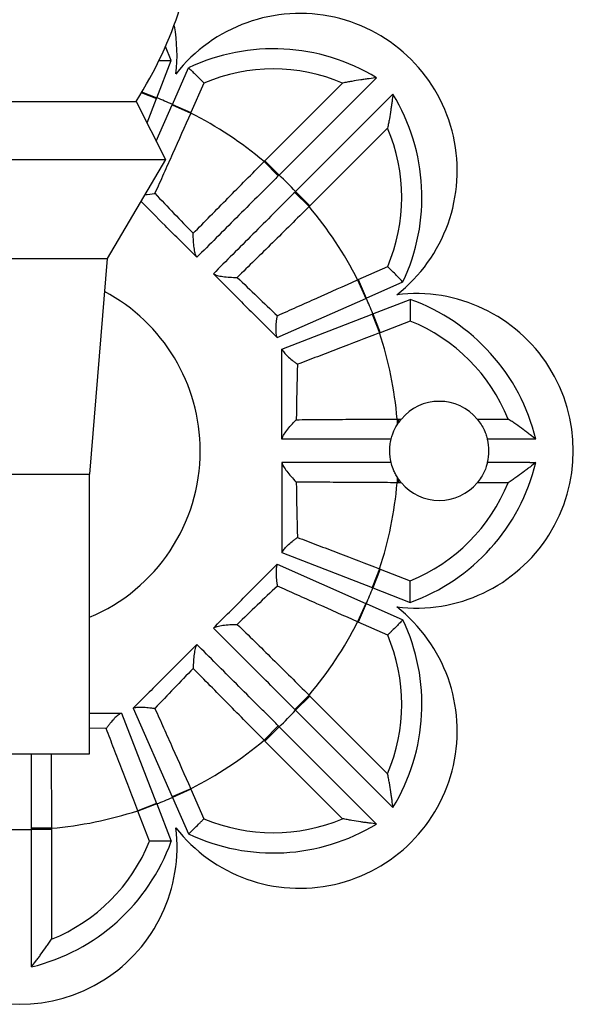
# Model space of a CAD drawing. Units: millimetres. Extents: x 12 to 730, y 12 to 512.
# Drawn here: x 277 to 324, y 160 to 244 of the extents above; entities that cross this region are included whole.
import ezdxf

# ---------------------------------------------------------------- set-up
doc = ezdxf.new("R2010")
doc.units = ezdxf.units.MM
doc.header["$LTSCALE"] = 2.5

msp = doc.modelspace()

# ---------------------------------------------------------------- linework, layer by layer
at = {"color": 7, "linetype": 'Continuous', "lineweight": 25}
for p, q in [((289.611, 240.701), (289.125, 241.907)), ((288.368, 237.499), (289.611, 240.701)), ((289.721, 236.939), (291.106, 240.081)), ((307.221, 239.225), (306.854, 238.858)), ((292.422, 238.773), (291.306, 236.24)), ((297.649, 232.103), (304.318, 238.772)), ((306.854, 238.858), (298.874, 230.878)), ((288.351, 237.454), (288.368, 237.499)), ((308.268, 237.444), (308.635, 237.811)), ((266.611, 237.201), (286.611, 237.201)), ((286.611, 237.201), (289.111, 232.201)), ((287.535, 235.352), (288.351, 237.454)), ((288.325, 233.772), (289.701, 236.895)), ((289.701, 236.895), (289.721, 236.939)), ((289.701, 236.895), (291.287, 236.198)), ((289.721, 236.939), (291.306, 236.24)), ((308.268, 237.444), (300.288, 229.464)), ((308.182, 234.909), (301.512, 228.239)), ((264.111, 232.201), (289.111, 232.201)), ((289.111, 232.201), (284.111, 223.701)), ((297.578, 232.032), (298.8, 230.804)), ((297.649, 232.103), (298.874, 230.878)), ((300.214, 229.39), (301.442, 228.168)), ((300.288, 229.464), (301.512, 228.239)), ((269.111, 223.701), (284.111, 223.701)), ((284.111, 223.701), (282.611, 205.201)), ((305.65, 221.896), (308.183, 223.013)), ((305.608, 221.877), (306.305, 220.292)), ((305.65, 221.896), (306.349, 220.311)), ((306.349, 220.311), (309.491, 221.696)), ((298.694, 216.937), (306.305, 220.292)), ((306.305, 220.292), (306.349, 220.311)), ((306.909, 218.958), (310.111, 220.201)), ((299.111, 215.932), (306.864, 218.941)), ((306.864, 218.941), (306.909, 218.958)), ((306.864, 218.941), (307.493, 217.327)), ((306.909, 218.958), (307.536, 217.344)), ((310.116, 218.345), (307.536, 217.344)), ((308.995, 209.933), (308.994, 209.433)), ((309.095, 209.933), (309.355, 209.933)), ((309.095, 209.933), (309.095, 209.589)), ((315.866, 209.933), (318.527, 209.933)), ((320.381, 208.201), (316.741, 208.201)), ((320.9, 208.201), (320.381, 208.201)), ((320.381, 206.201), (316.741, 206.201)), ((320.381, 206.201), (320.9, 206.201)), ((270.611, 205.201), (282.611, 205.201)), ((282.611, 181.201), (282.611, 205.201)), ((308.994, 204.968), (308.995, 204.468)), ((309.095, 204.812), (309.095, 204.469)), ((309.355, 204.469), (309.095, 204.469)), ((318.527, 204.469), (315.866, 204.469)), ((299.111, 198.469), (306.864, 195.461)), ((298.694, 197.465), (306.305, 194.11)), ((307.493, 197.074), (306.864, 195.461)), ((307.536, 197.058), (306.909, 195.443)), ((307.536, 197.058), (310.116, 196.056)), ((306.864, 195.461), (306.909, 195.443)), ((306.909, 195.443), (310.111, 194.201)), ((306.305, 194.11), (305.608, 192.524)), ((306.349, 194.09), (305.65, 192.505)), ((306.305, 194.11), (306.349, 194.09)), ((306.349, 194.09), (309.491, 192.705)), ((308.183, 191.389), (305.65, 192.505)), ((301.442, 186.233), (300.214, 185.012)), ((301.512, 186.162), (300.288, 184.938)), ((301.512, 186.162), (308.182, 179.493)), ((286.346, 185.117), (289.701, 177.507)), ((285.342, 184.701), (288.351, 176.947)), ((308.268, 176.957), (300.288, 184.938)), ((298.8, 183.597), (297.578, 182.369)), ((298.874, 183.523), (297.649, 182.299)), ((306.854, 175.543), (298.874, 183.523)), ((304.318, 175.629), (297.649, 182.299)), ((270.611, 181.201), (282.611, 181.201)), ((291.287, 178.203), (289.701, 177.507)), ((289.701, 177.507), (289.721, 177.462)), ((291.306, 178.161), (289.721, 177.462)), ((291.306, 178.161), (292.422, 175.628)), ((288.351, 176.947), (286.737, 176.318)), ((288.368, 176.902), (286.753, 176.275)), ((288.351, 176.947), (288.368, 176.902)), ((288.368, 176.902), (289.611, 173.701)), ((289.721, 177.462), (291.106, 174.32)), ((308.635, 176.591), (308.268, 176.957)), ((287.755, 173.695), (286.753, 176.275)), ((306.854, 175.543), (307.221, 175.176)), ((279.343, 174.816), (277.611, 174.821)), ((279.343, 174.716), (277.611, 174.716)), ((277.611, 163.43), (277.611, 174.716)), ((279.343, 174.716), (279.343, 165.284)), ((277.611, 162.911), (277.611, 163.43))]:
    msp.add_line(p, q, dxfattribs=at)
at = {"color": 8, "linetype": 'Continuous', "lineweight": 25}
for p, q in [((287.043, 237.964), (288.351, 237.454)), ((287.066, 238.005), (288.368, 237.499)), ((284.039, 183.366), (282.611, 183.405))]:
    msp.add_line(p, q, dxfattribs=at)
at = {"color": 7, "linetype": 'Continuous', "lineweight": 25}
for centre, radius, start, end in [((300.652, 231.242), 13.5, 307.96462, 142.03538), ((276.611, 241.201), 13.5, 352.96462, 10.59724), ((298.37, 224.711), 17, 58.62406, 115.29356), ((298.37, 224.711), 15.268, 67.06854, 112.92464), ((276.611, 207.201), 32.5, 66.20923, 68.79077), ((294.121, 228.96), 17, 334.70644, 31.37594), ((276.611, 207.201), 32.5, 49.8224, 63.15421), ((294.121, 228.96), 15.268, 337.07536, 22.93146), ((276.611, 207.201), 32.5, 43.23677, 46.76323), ((276.611, 207.201), 32.5, 26.84579, 40.1776), ((310.611, 207.201), 13.5, 262.96462, 97.03538), ((276.611, 207.201), 32.5, 21.20923, 23.79077), ((304.378, 204.196), 17, 13.62406, 70.29356), ((304.378, 204.196), 15.268, 22.06854, 67.92464), ((276.611, 207.201), 32.5, 4.8224, 18.15421), ((312.611, 207.201), 4.25, 40.00358, 139.99642), ((312.611, 207.201), 4.25, 346.39104, 13.60896), ((304.378, 210.205), 17, 289.70644, 346.37594), ((276.611, 207.201), 32.5, 341.84579, 355.1776), ((312.611, 207.201), 4.25, 220.00358, 319.99642), ((304.378, 210.205), 15.268, 292.07536, 337.93146), ((276.611, 207.201), 32.5, 336.20923, 338.79077), ((300.652, 183.159), 13.5, 217.96462, 52.03538), ((294.121, 185.442), 17, 328.62406, 25.29356), ((276.611, 207.201), 32.5, 319.8224, 333.15421), ((294.121, 185.442), 15.268, 337.06854, 22.92464), ((276.611, 207.201), 32.5, 313.23677, 316.76323), ((276.611, 207.201), 32.5, 296.84579, 310.1776), ((276.611, 207.201), 32.5, 291.20923, 293.79077), ((276.611, 207.201), 32.5, 274.8224, 288.15421), ((298.37, 189.69), 17, 244.70644, 301.37594), ((298.37, 189.69), 15.268, 247.07536, 292.93146), ((276.611, 173.201), 13.5, 172.96462, 7.03538), ((276.611, 207.201), 32.5, 268.23677, 271.76323), ((273.606, 179.433), 17, 283.62406, 340.29356), ((273.606, 179.433), 15.268, 292.06854, 337.92464)]:
    msp.add_arc(centre, radius, start, end, dxfattribs=at)
at = {"color": 8, "linetype": 'Continuous', "lineweight": 25}
for start, end in [(0, 62.00379), (292.78979, 0)]:
    msp.add_arc((276.611, 207.201), 15.49, start, end, dxfattribs=at)
at = {"color": 7, "linetype": 'Continuous', "lineweight": 25}
for points in [[(286.611, 237.201), (289.944, 242.534), (293.277, 253.201), (289.944, 263.867), (286.611, 269.201)], [(291.306, 236.24), (291.3, 236.226), (291.293, 236.212), (291.287, 236.198)], [(297.578, 232.032), (297.602, 232.056), (297.625, 232.079), (297.649, 232.103)], [(298.874, 230.878), (298.849, 230.853), (298.824, 230.829), (298.8, 230.804)], [(288.212, 229.307), (289.297, 228.157), (290.39, 227.01), (291.499, 225.872)], [(300.288, 229.464), (300.263, 229.439), (300.238, 229.414), (300.214, 229.39)], [(301.512, 228.239), (301.489, 228.215), (301.466, 228.192), (301.442, 228.168)], [(295.282, 222.089), (296.42, 220.98), (297.567, 219.887), (298.717, 218.802)], [(305.608, 221.877), (305.622, 221.884), (305.636, 221.89), (305.65, 221.896)], [(307.536, 217.344), (307.521, 217.338), (307.507, 217.332), (307.493, 217.327)], [(300.445, 214.629), (300.4, 213.049), (300.362, 211.465), (300.341, 209.876)], [(308.994, 209.433), (309.026, 209.485), (309.06, 209.538), (309.095, 209.589)], [(308.995, 209.933), (309.029, 209.933), (309.062, 209.933), (309.095, 209.933)], [(309.095, 209.589), (309.176, 209.707), (309.262, 209.822), (309.355, 209.933)], [(300.341, 204.525), (300.362, 202.937), (300.4, 201.353), (300.445, 199.773)], [(309.095, 204.812), (309.06, 204.864), (309.026, 204.916), (308.994, 204.968)], [(309.355, 204.469), (309.262, 204.579), (309.176, 204.694), (309.095, 204.812)], [(309.095, 204.469), (309.062, 204.469), (309.029, 204.469), (308.995, 204.468)], [(307.493, 197.074), (307.507, 197.069), (307.521, 197.063), (307.536, 197.058)], [(298.717, 195.599), (297.567, 194.514), (296.42, 193.421), (295.282, 192.312)], [(305.65, 192.505), (305.636, 192.512), (305.622, 192.518), (305.608, 192.524)], [(291.499, 188.529), (290.39, 187.391), (289.297, 186.244), (288.212, 185.095)], [(301.442, 186.233), (301.466, 186.209), (301.489, 186.186), (301.512, 186.162)], [(300.288, 184.938), (300.263, 184.962), (300.238, 184.987), (300.214, 185.012)], [(298.874, 183.523), (298.849, 183.548), (298.824, 183.573), (298.8, 183.597)], [(297.649, 182.299), (297.625, 182.322), (297.602, 182.346), (297.578, 182.369)], [(291.287, 178.203), (291.293, 178.189), (291.3, 178.175), (291.306, 178.161)], [(286.753, 176.275), (286.748, 176.29), (286.742, 176.304), (286.737, 176.318)], [(277.611, 174.716), (277.611, 174.733), (277.611, 174.768), (277.611, 174.803), (277.611, 174.821)], [(279.343, 174.816), (279.343, 174.782), (279.343, 174.749), (279.343, 174.716)]]:
    msp.add_open_spline(points, degree=3, dxfattribs=at)
for points, knots in [([(288.562, 240.709), (288.663, 240.708), (288.872, 240.708), (289.154, 240.706), (289.412, 240.703), (289.544, 240.702), (289.611, 240.701)], [0, 0, 0, 0, 0.238318, 0.493959, 0.743286, 1, 1, 1, 1]), ([(291.106, 240.081), (291.176, 240.013), (291.259, 239.932), (291.452, 239.743), (291.56, 239.636), (291.79, 239.408), (291.914, 239.285), (292.102, 239.096), (292.165, 239.033), (292.293, 238.904), (292.358, 238.838), (292.422, 238.773)], [0, 0, 0, 0, 0.25, 0.25, 0.5, 0.5, 0.75, 0.75, 0.875, 0.875, 1, 1, 1, 1]), ([(307.221, 239.225), (307.038, 239.203), (306.826, 239.177), (306.48, 239.13), (306.36, 239.113), (306.116, 239.079), (305.993, 239.06), (305.618, 239.003), (305.362, 238.961), (304.972, 238.894), (304.841, 238.871), (304.58, 238.823), (304.448, 238.797), (304.318, 238.772)], [0, 0, 0, 0, 0.25, 0.25, 0.375, 0.375, 0.5, 0.5, 0.75, 0.75, 0.875, 0.875, 1, 1, 1, 1]), ([(308.635, 237.811), (308.613, 237.628), (308.586, 237.416), (308.54, 237.071), (308.523, 236.95), (308.488, 236.707), (308.47, 236.583), (308.413, 236.208), (308.371, 235.952), (308.304, 235.562), (308.28, 235.431), (308.232, 235.17), (308.207, 235.038), (308.182, 234.909)], [0, 0, 0, 0, 0.25, 0.25, 0.375, 0.375, 0.5, 0.5, 0.75, 0.75, 0.875, 0.875, 1, 1, 1, 1]), ([(291.287, 236.198), (290.764, 235.023), (290.245, 233.858), (289.472, 232.125), (289.216, 231.552), (288.71, 230.419), (288.459, 229.86), (288.212, 229.307)], [0, 0, 0, 0, 0.5, 0.5, 0.75, 0.75, 1, 1, 1, 1]), ([(291.499, 225.872), (291.98, 226.362), (292.468, 226.858), (293.462, 227.867), (293.968, 228.38), (294.988, 229.413), (295.501, 229.933), (296.535, 230.978), (297.056, 231.505), (297.578, 232.032)], [0, 0, 0, 0, 0.25, 0.25, 0.5, 0.5, 0.75, 0.75, 1, 1, 1, 1]), ([(298.8, 230.804), (298.498, 230.502), (298.195, 230.2), (297.589, 229.593), (297.284, 229.289), (296.38, 228.384), (295.787, 227.791), (294.618, 226.623), (294.043, 226.048), (292.912, 224.917), (292.354, 224.359), (291.813, 223.818)], [0, 0, 0, 0, 0.125, 0.125, 0.25, 0.25, 0.5, 0.5, 0.75, 0.75, 1, 1, 1, 1]), ([(287.348, 229.204), (287.353, 229.204), (287.597, 229.205), (287.915, 229.256), (288.209, 229.306), (288.212, 229.307)], [0, 0, 0, 0, 0.022708, 0.989592, 1, 1, 1, 1]), ([(300.214, 229.39), (299.912, 229.088), (299.609, 228.785), (299.003, 228.179), (298.698, 227.874), (297.794, 226.97), (297.201, 226.377), (296.033, 225.208), (295.458, 224.634), (294.327, 223.502), (293.768, 222.944), (293.228, 222.403)], [0, 0, 0, 0, 0.125, 0.125, 0.25, 0.25, 0.5, 0.5, 0.75, 0.75, 1, 1, 1, 1]), ([(291.813, 223.818), (290.9, 224.731), (289.29, 226.341), (287.696, 227.935), (287.007, 228.624)], [0, 0, 0, 0, 0.5675436, 1, 1, 1, 1]), ([(301.442, 228.168), (300.915, 227.646), (300.388, 227.125), (299.343, 226.091), (298.823, 225.578), (297.79, 224.558), (297.277, 224.052), (296.268, 223.058), (295.771, 222.57), (295.282, 222.089)], [0, 0, 0, 0, 0.25, 0.25, 0.5, 0.5, 0.75, 0.75, 1, 1, 1, 1]), ([(291.813, 223.818), (291.758, 223.898), (291.711, 224.015), (291.632, 224.299), (291.6, 224.465), (291.525, 225.004), (291.502, 225.43), (291.499, 225.872)], [0, 0, 0, 0, 0.25, 0.25, 0.5, 0.5, 1, 1, 1, 1]), ([(293.228, 222.403), (294.145, 221.486), (295.059, 220.572), (296.88, 218.751), (297.788, 217.843), (298.694, 216.937)], [0, 0, 0, 0, 0.5, 0.5, 1, 1, 1, 1]), ([(293.228, 222.403), (293.308, 222.348), (293.424, 222.301), (293.708, 222.222), (293.874, 222.19), (294.414, 222.115), (294.84, 222.092), (295.282, 222.089)], [0, 0, 0, 0, 0.25, 0.25, 0.5, 0.5, 1, 1, 1, 1]), ([(309.491, 221.696), (309.423, 221.766), (309.342, 221.85), (309.153, 222.042), (309.046, 222.151), (308.818, 222.38), (308.695, 222.504), (308.506, 222.692), (308.443, 222.756), (308.314, 222.883), (308.248, 222.948), (308.183, 223.013)], [0, 0, 0, 0, 0.25, 0.25, 0.5, 0.5, 0.75, 0.75, 0.875, 0.875, 1, 1, 1, 1]), ([(298.717, 218.802), (299.269, 219.049), (299.829, 219.3), (300.961, 219.806), (301.535, 220.062), (303.268, 220.836), (304.433, 221.355), (305.608, 221.877)], [0, 0, 0, 0, 0.25, 0.25, 0.5, 0.5, 1, 1, 1, 1]), ([(310.111, 220.201), (310.112, 220.103), (310.113, 219.987), (310.116, 219.717), (310.117, 219.565), (310.118, 219.241), (310.119, 219.066), (310.118, 218.8), (310.118, 218.71), (310.117, 218.529), (310.117, 218.436), (310.116, 218.345)], [0, 0, 0, 0, 0.25, 0.25, 0.5, 0.5, 0.75, 0.75, 0.875, 0.875, 1, 1, 1, 1]), ([(298.694, 216.937), (298.659, 217.023), (298.635, 217.133), (298.606, 217.396), (298.6, 217.548), (298.607, 217.873), (298.619, 218.051), (298.647, 218.325), (298.659, 218.418), (298.685, 218.608), (298.7, 218.705), (298.717, 218.802)], [0, 0, 0, 0, 0.25, 0.25, 0.5, 0.5, 0.75, 0.75, 0.875, 0.875, 1, 1, 1, 1]), ([(307.493, 217.327), (306.293, 216.866), (305.102, 216.409), (303.33, 215.731), (302.742, 215.506), (301.584, 215.063), (301.011, 214.845), (300.445, 214.629)], [0, 0, 0, 0, 0.5, 0.5, 0.75, 0.75, 1, 1, 1, 1]), ([(299.111, 208.201), (299.111, 208.853), (299.111, 209.507), (299.111, 210.49), (299.111, 210.817), (299.111, 211.309), (299.111, 211.473), (299.111, 211.72), (299.111, 211.802), (299.111, 211.961), (299.111, 212.041), (299.111, 213.393), (299.111, 214.663), (299.111, 215.932)], [0, 0, 0, 0, 0.25, 0.25, 0.375, 0.375, 0.4375, 0.4375, 0.46875, 0.46875, 0.5, 0.5, 1, 1, 1, 1]), ([(299.111, 215.932), (299.147, 215.846), (299.208, 215.751), (299.373, 215.544), (299.476, 215.433), (299.711, 215.208), (299.845, 215.09), (300.059, 214.917), (300.133, 214.859), (300.286, 214.744), (300.365, 214.685), (300.445, 214.629)], [0, 0, 0, 0, 0.25, 0.25, 0.5, 0.5, 0.75, 0.75, 0.875, 0.875, 1, 1, 1, 1]), ([(299.111, 208.201), (299.128, 208.297), (299.177, 208.412), (299.322, 208.669), (299.417, 208.809), (299.745, 209.243), (300.03, 209.561), (300.341, 209.876)], [0, 0, 0, 0, 0.25, 0.25, 0.5, 0.5, 1, 1, 1, 1]), ([(300.341, 209.876), (301.027, 209.882), (301.724, 209.888), (303.139, 209.898), (303.86, 209.903), (305.312, 209.913), (306.042, 209.917), (307.513, 209.925), (308.254, 209.929), (308.995, 209.933)], [0, 0, 0, 0, 0.25, 0.25, 0.5, 0.5, 0.75, 0.75, 1, 1, 1, 1]), ([(315.866, 209.933), (315.99, 209.784), (316.103, 209.63), (316.304, 209.312), (316.392, 209.148), (316.537, 208.837), (316.595, 208.685), (316.686, 208.416), (316.718, 208.297), (316.741, 208.201)], [0, 0, 0, 0, 0.25, 0.25, 0.5, 0.5, 0.75, 0.75, 1, 1, 1, 1]), ([(320.9, 208.201), (320.755, 208.314), (320.586, 208.446), (320.309, 208.657), (320.212, 208.73), (320.015, 208.878), (319.915, 208.952), (319.609, 209.177), (319.399, 209.328), (319.076, 209.557), (318.967, 209.633), (318.748, 209.783), (318.637, 209.859), (318.527, 209.933)], [0, 0, 0, 0, 0.25, 0.25, 0.375, 0.375, 0.5, 0.5, 0.75, 0.75, 0.875, 0.875, 1, 1, 1, 1]), ([(308.48, 208.201), (308.497, 208.271), (308.518, 208.352), (308.574, 208.534), (308.609, 208.637), (308.734, 208.958), (308.849, 209.197), (308.994, 209.433)], [0, 0, 0, 0, 0.25, 0.25, 0.5, 0.5, 1, 1, 1, 1]), ([(308.48, 208.201), (307.672, 208.201), (306.864, 208.201), (305.245, 208.201), (304.445, 208.201), (302.872, 208.201), (302.099, 208.201), (300.957, 208.201), (300.579, 208.201), (299.836, 208.201), (299.47, 208.201), (299.111, 208.201)], [0, 0, 0, 0, 0.25, 0.25, 0.5, 0.5, 0.75, 0.75, 0.875, 0.875, 1, 1, 1, 1]), ([(308.48, 206.201), (308.4, 206.53), (308.361, 206.862), (308.36, 207.367), (308.371, 207.538), (308.411, 207.873), (308.44, 208.038), (308.48, 208.201)], [0, 0, 0, 0, 0.5, 0.5, 0.75, 0.75, 1, 1, 1, 1]), ([(308.48, 206.201), (307.672, 206.201), (306.864, 206.201), (305.245, 206.201), (304.445, 206.201), (302.872, 206.201), (302.099, 206.201), (300.957, 206.201), (300.579, 206.201), (299.836, 206.201), (299.47, 206.201), (299.111, 206.201)], [0, 0, 0, 0, 0.25, 0.25, 0.5, 0.5, 0.75, 0.75, 0.875, 0.875, 1, 1, 1, 1]), ([(299.111, 206.201), (299.111, 205.548), (299.111, 204.894), (299.111, 203.912), (299.111, 203.584), (299.111, 203.092), (299.111, 202.928), (299.111, 202.682), (299.111, 202.599), (299.111, 202.44), (299.111, 202.361), (299.111, 201.008), (299.111, 199.738), (299.111, 198.469)], [0, 0, 0, 0, 0.25, 0.25, 0.375, 0.375, 0.4375, 0.4375, 0.46875, 0.46875, 0.5, 0.5, 1, 1, 1, 1]), ([(299.111, 206.201), (299.128, 206.104), (299.177, 205.989), (299.322, 205.732), (299.417, 205.592), (299.745, 205.158), (300.03, 204.84), (300.341, 204.525)], [0, 0, 0, 0, 0.25, 0.25, 0.5, 0.5, 1, 1, 1, 1]), ([(308.994, 204.968), (308.921, 205.086), (308.857, 205.203), (308.743, 205.434), (308.693, 205.549), (308.567, 205.871), (308.514, 206.061), (308.48, 206.201)], [0, 0, 0, 0, 0.25, 0.25, 0.5, 0.5, 1, 1, 1, 1]), ([(316.741, 206.201), (316.718, 206.105), (316.686, 205.988), (316.596, 205.717), (316.538, 205.567), (316.393, 205.254), (316.305, 205.091), (316.104, 204.774), (315.99, 204.617), (315.866, 204.469)], [0, 0, 0, 0, 0.25, 0.25, 0.5, 0.5, 0.75, 0.75, 1, 1, 1, 1]), ([(320.9, 206.201), (320.755, 206.087), (320.586, 205.956), (320.309, 205.744), (320.212, 205.671), (320.015, 205.523), (319.915, 205.449), (319.609, 205.224), (319.399, 205.073), (319.076, 204.845), (318.967, 204.769), (318.748, 204.618), (318.637, 204.542), (318.527, 204.469)], [0, 0, 0, 0, 0.25, 0.25, 0.375, 0.375, 0.5, 0.5, 0.75, 0.75, 0.875, 0.875, 1, 1, 1, 1]), ([(308.995, 204.468), (308.254, 204.472), (307.513, 204.476), (306.042, 204.484), (305.312, 204.489), (303.86, 204.498), (303.139, 204.503), (301.724, 204.514), (301.027, 204.519), (300.341, 204.525)], [0, 0, 0, 0, 0.25, 0.25, 0.5, 0.5, 0.75, 0.75, 1, 1, 1, 1]), ([(299.111, 198.469), (299.147, 198.555), (299.208, 198.65), (299.373, 198.857), (299.476, 198.968), (299.711, 199.194), (299.845, 199.311), (300.059, 199.485), (300.133, 199.542), (300.286, 199.658), (300.365, 199.716), (300.445, 199.773)], [0, 0, 0, 0, 0.25, 0.25, 0.5, 0.5, 0.75, 0.75, 0.875, 0.875, 1, 1, 1, 1]), ([(300.445, 199.773), (301.011, 199.557), (301.584, 199.338), (302.742, 198.895), (303.33, 198.671), (305.102, 197.992), (306.293, 197.535), (307.493, 197.074)], [0, 0, 0, 0, 0.25, 0.25, 0.5, 0.5, 1, 1, 1, 1]), ([(293.228, 191.998), (294.145, 192.916), (295.059, 193.829), (296.88, 195.651), (297.788, 196.558), (298.694, 197.465)], [0, 0, 0, 0, 0.5, 0.5, 1, 1, 1, 1]), ([(298.694, 197.465), (298.659, 197.379), (298.635, 197.268), (298.606, 197.005), (298.6, 196.854), (298.607, 196.528), (298.619, 196.35), (298.647, 196.076), (298.659, 195.983), (298.685, 195.794), (298.7, 195.696), (298.717, 195.599)], [0, 0, 0, 0, 0.25, 0.25, 0.5, 0.5, 0.75, 0.75, 0.875, 0.875, 1, 1, 1, 1]), ([(305.608, 192.524), (304.433, 193.047), (303.268, 193.566), (301.535, 194.339), (300.961, 194.595), (299.829, 195.102), (299.269, 195.352), (298.717, 195.599)], [0, 0, 0, 0, 0.5, 0.5, 0.75, 0.75, 1, 1, 1, 1]), ([(310.111, 194.201), (310.112, 194.298), (310.113, 194.415), (310.116, 194.684), (310.117, 194.837), (310.118, 195.16), (310.119, 195.335), (310.118, 195.601), (310.118, 195.691), (310.117, 195.872), (310.117, 195.965), (310.116, 196.056)], [0, 0, 0, 0, 0.25, 0.25, 0.5, 0.5, 0.75, 0.75, 0.875, 0.875, 1, 1, 1, 1]), ([(309.491, 192.705), (309.423, 192.635), (309.342, 192.552), (309.153, 192.359), (309.046, 192.251), (308.818, 192.021), (308.695, 191.897), (308.506, 191.709), (308.443, 191.646), (308.314, 191.518), (308.248, 191.453), (308.183, 191.389)], [0, 0, 0, 0, 0.25, 0.25, 0.5, 0.5, 0.75, 0.75, 0.875, 0.875, 1, 1, 1, 1]), ([(293.228, 191.998), (293.308, 192.054), (293.424, 192.1), (293.708, 192.18), (293.874, 192.211), (294.414, 192.286), (294.84, 192.31), (295.282, 192.312)], [0, 0, 0, 0, 0.25, 0.25, 0.5, 0.5, 1, 1, 1, 1]), ([(300.214, 185.012), (299.912, 185.313), (299.609, 185.616), (299.003, 186.222), (298.698, 186.527), (297.794, 187.431), (297.201, 188.025), (296.033, 189.193), (295.458, 189.768), (294.327, 190.899), (293.768, 191.457), (293.228, 191.998)], [0, 0, 0, 0, 0.125, 0.125, 0.25, 0.25, 0.5, 0.5, 0.75, 0.75, 1, 1, 1, 1]), ([(295.282, 192.312), (295.771, 191.832), (296.268, 191.343), (297.277, 190.35), (297.79, 189.844), (298.823, 188.824), (299.343, 188.31), (300.388, 187.276), (300.915, 186.755), (301.442, 186.233)], [0, 0, 0, 0, 0.25, 0.25, 0.5, 0.5, 0.75, 0.75, 1, 1, 1, 1]), ([(291.813, 190.584), (290.895, 189.666), (289.982, 188.752), (288.16, 186.931), (287.253, 186.023), (286.346, 185.117)], [0, 0, 0, 0, 0.5, 0.5, 1, 1, 1, 1]), ([(291.813, 190.584), (291.758, 190.503), (291.711, 190.387), (291.632, 190.103), (291.6, 189.937), (291.525, 189.398), (291.502, 188.972), (291.499, 188.529)], [0, 0, 0, 0, 0.25, 0.25, 0.5, 0.5, 1, 1, 1, 1]), ([(298.8, 183.597), (298.498, 183.899), (298.195, 184.202), (297.589, 184.808), (297.284, 185.113), (296.38, 186.017), (295.787, 186.61), (294.618, 187.779), (294.043, 188.354), (292.912, 189.485), (292.354, 190.043), (291.813, 190.584)], [0, 0, 0, 0, 0.125, 0.125, 0.25, 0.25, 0.5, 0.5, 0.75, 0.75, 1, 1, 1, 1]), ([(297.578, 182.369), (297.056, 182.896), (296.535, 183.423), (295.501, 184.468), (294.988, 184.988), (293.968, 186.021), (293.462, 186.535), (292.468, 187.543), (291.98, 188.04), (291.499, 188.529)], [0, 0, 0, 0, 0.25, 0.25, 0.5, 0.5, 0.75, 0.75, 1, 1, 1, 1]), ([(286.346, 185.117), (286.433, 185.152), (286.543, 185.176), (286.806, 185.206), (286.957, 185.211), (287.283, 185.205), (287.461, 185.193), (287.735, 185.164), (287.828, 185.152), (288.018, 185.126), (288.115, 185.111), (288.212, 185.095)], [0, 0, 0, 0, 0.25, 0.25, 0.5, 0.5, 0.75, 0.75, 0.875, 0.875, 1, 1, 1, 1]), ([(288.212, 185.095), (288.459, 184.542), (288.71, 183.982), (289.216, 182.85), (289.472, 182.276), (290.245, 180.543), (290.764, 179.378), (291.287, 178.203)], [0, 0, 0, 0, 0.25, 0.25, 0.5, 0.5, 1, 1, 1, 1]), ([(282.611, 184.701), (282.835, 184.701), (283.748, 184.701), (284.657, 184.701), (285.342, 184.701)], [0, 0, 0, 0, 0.245898, 1, 1, 1, 1]), ([(285.342, 184.701), (285.256, 184.664), (285.161, 184.603), (284.954, 184.439), (284.843, 184.335), (284.617, 184.1), (284.5, 183.966), (284.327, 183.752), (284.269, 183.678), (284.154, 183.526), (284.095, 183.446), (284.039, 183.366)], [0, 0, 0, 0, 0.25, 0.25, 0.5, 0.5, 0.75, 0.75, 0.875, 0.875, 1, 1, 1, 1]), ([(286.737, 176.318), (286.276, 177.519), (285.819, 178.709), (285.141, 180.482), (284.916, 181.069), (284.473, 182.227), (284.254, 182.8), (284.039, 183.366)], [0, 0, 0, 0, 0.5, 0.5, 0.75, 0.75, 1, 1, 1, 1]), ([(277.611, 174.821), (277.611, 175.019), (277.611, 175.416), (277.611, 175.975), (277.611, 176.498), (277.611, 176.984), (277.611, 177.469), (277.611, 177.953), (277.611, 178.434), (277.611, 178.918), (277.611, 179.402), (277.611, 179.889), (277.611, 180.376), (277.611, 180.814), (277.611, 181.088), (277.611, 181.201)], [0, 0, 0, 0, 0.091854, 0.183778, 0.259066, 0.334393, 0.409681, 0.485008, 0.560297, 0.635623, 0.712481, 0.789381, 0.867297, 0.945255, 1, 1, 1, 1]), ([(308.635, 176.591), (308.613, 176.773), (308.586, 176.986), (308.54, 177.331), (308.523, 177.451), (308.488, 177.695), (308.47, 177.818), (308.413, 178.193), (308.371, 178.449), (308.304, 178.839), (308.28, 178.97), (308.232, 179.231), (308.207, 179.363), (308.182, 179.493)], [0, 0, 0, 0, 0.25, 0.25, 0.375, 0.375, 0.5, 0.5, 0.75, 0.75, 0.875, 0.875, 1, 1, 1, 1]), ([(291.106, 174.32), (291.176, 174.388), (291.259, 174.47), (291.452, 174.658), (291.56, 174.765), (291.79, 174.993), (291.914, 175.117), (292.102, 175.305), (292.165, 175.369), (292.293, 175.497), (292.358, 175.563), (292.422, 175.628)], [0, 0, 0, 0, 0.25, 0.25, 0.5, 0.5, 0.75, 0.75, 0.875, 0.875, 1, 1, 1, 1]), ([(307.221, 175.176), (307.038, 175.198), (306.826, 175.225), (306.48, 175.271), (306.36, 175.288), (306.116, 175.323), (305.993, 175.341), (305.618, 175.398), (305.362, 175.44), (304.972, 175.507), (304.841, 175.531), (304.58, 175.579), (304.448, 175.604), (304.318, 175.629)], [0, 0, 0, 0, 0.25, 0.25, 0.375, 0.375, 0.5, 0.5, 0.75, 0.75, 0.875, 0.875, 1, 1, 1, 1]), ([(289.611, 173.701), (289.513, 173.699), (289.397, 173.698), (289.127, 173.695), (288.975, 173.694), (288.651, 173.693), (288.476, 173.692), (288.21, 173.693), (288.12, 173.693), (287.939, 173.694), (287.846, 173.694), (287.755, 173.695)], [0, 0, 0, 0, 0.25, 0.25, 0.5, 0.5, 0.75, 0.75, 0.875, 0.875, 1, 1, 1, 1]), ([(277.611, 162.911), (277.724, 163.056), (277.856, 163.225), (278.067, 163.502), (278.14, 163.599), (278.288, 163.796), (278.362, 163.896), (278.587, 164.202), (278.738, 164.412), (278.966, 164.736), (279.042, 164.845), (279.193, 165.063), (279.269, 165.174), (279.343, 165.284)], [0, 0, 0, 0, 0.25, 0.25, 0.375, 0.375, 0.5, 0.5, 0.75, 0.75, 0.875, 0.875, 1, 1, 1, 1])]:
    msp.add_open_spline(points, degree=3, knots=knots, dxfattribs=at)
at = {"color": 8, "linetype": 'Continuous', "lineweight": 25}
msp.add_open_spline([(279.304, 181.201), (279.307, 180.747), (279.317, 179.489), (279.33, 177.351), (279.338, 175.664), (279.343, 174.816)], degree=3, knots=[0, 0, 0, 0, 0.218415, 0.60677, 1, 1, 1, 1], dxfattribs=at)

doc.saveas('drawing.dxf')
